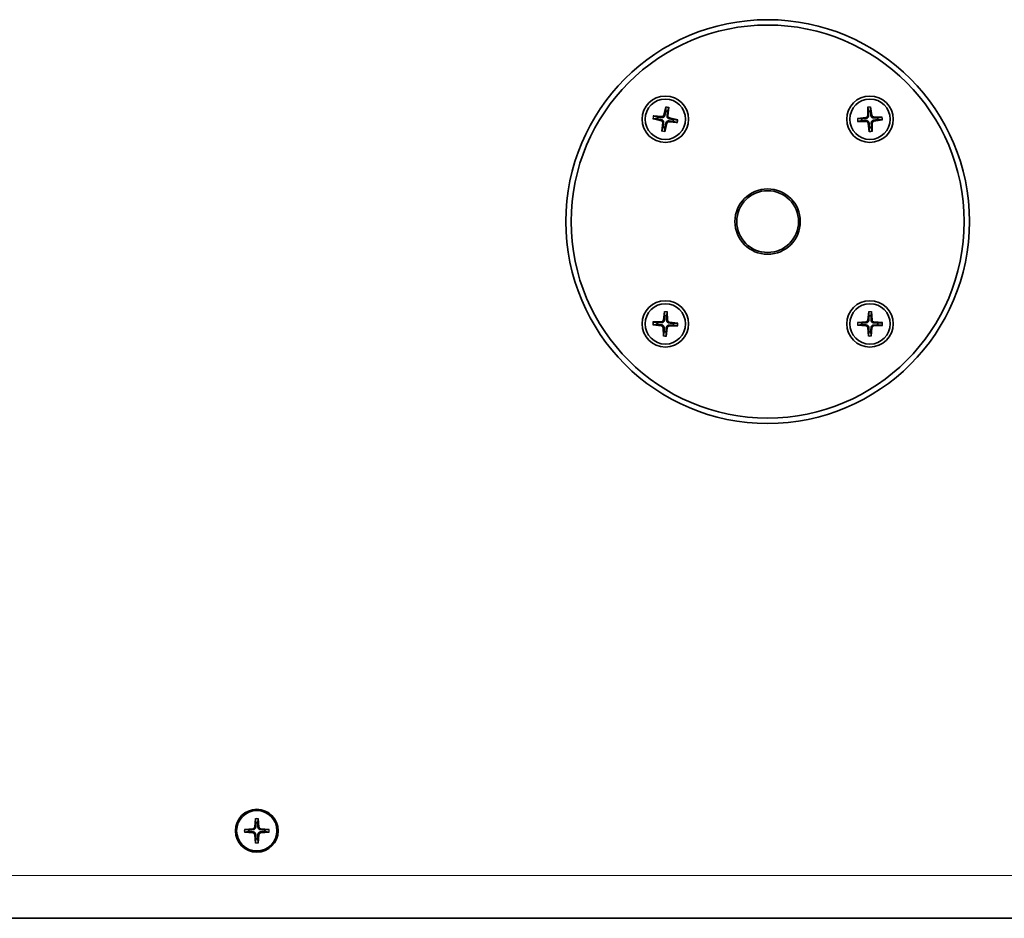
# Model space of a CAD drawing. Units: millimetres. Extents: x 0 to 4200, y 0 to 2970.
# Drawn here: x 1423 to 1699, y 283 to 535 of the extents above; entities that cross this region are included whole.
import ezdxf

# ---------------------------------------------------------------- set-up
doc = ezdxf.new("R2010")
doc.units = ezdxf.units.MM
doc.header["$LTSCALE"] = 10
doc.layers.add('Visibile (ISO)', color=7, linetype='Continuous', lineweight=35)
doc.layers.add('Visibile sottile (ISO)', color=7, linetype='Continuous', lineweight=18)

msp = doc.modelspace()

# ---------------------------------------------------------------- linework, layer by layer
at = {"layer": 'Visibile (ISO)'}
for p, q in [((1604.343, 510.567), (1603.772, 508.194)), ((1605.108, 510.444), (1604.905, 508.012)), ((1660.858, 510.521), (1660.815, 508.081)), ((1661.632, 510.567), (1661.96, 508.148)), ((1600.679, 507.244), (1603.052, 506.673)), ((1600.802, 508.009), (1603.234, 507.806)), ((1607.666, 506.903), (1605.293, 507.474)), ((1657.955, 507.257), (1660.374, 507.585)), ((1664.896, 507.664), (1662.456, 507.707)), ((1603.237, 503.703), (1603.44, 506.136)), ((1604.002, 503.58), (1604.573, 505.953)), ((1607.543, 506.138), (1605.111, 506.342)), ((1658, 506.484), (1660.441, 506.44)), ((1661.265, 503.581), (1660.937, 505.999)), ((1662.038, 503.626), (1662.082, 506.066)), ((1664.941, 506.89), (1662.523, 506.562)), ((1603.934, 453.288), (1603.644, 450.864)), ((1604.708, 453.255), (1604.79, 450.815)), ((1661.098, 453.278), (1660.886, 450.847)), ((1661.873, 453.27), (1662.033, 450.835)), ((1600.683, 449.56), (1603.106, 449.27)), ((1600.716, 450.334), (1603.155, 450.416)), ((1607.662, 450.036), (1605.239, 450.326)), ((1657.968, 449.448), (1660.399, 449.236)), ((1657.976, 450.223), (1660.412, 450.383)), ((1664.92, 449.374), (1662.485, 449.214)), ((1664.928, 450.148), (1662.497, 450.36)), ((1603.637, 446.342), (1603.555, 448.781)), ((1604.411, 446.309), (1604.701, 448.732)), ((1607.629, 449.262), (1605.19, 449.181)), ((1661.024, 446.326), (1660.864, 448.762)), ((1661.798, 446.318), (1662.01, 448.749)), ((1489.423, 311.412), (1489.237, 308.979)), ((1490.198, 311.412), (1490.384, 308.979)), ((1486.334, 308.323), (1488.768, 308.509)), ((1486.334, 307.549), (1488.768, 307.362)), ((1489.423, 304.46), (1489.237, 306.893)), ((1490.198, 304.46), (1490.384, 306.893)), ((1493.287, 308.323), (1490.853, 308.509)), ((1493.287, 307.549), (1490.853, 307.362)), ((1159.81, 283.436), (2105.81, 283.436))]:
    msp.add_line(p, q, dxfattribs=at)
for centre, radius in [((1632.81, 478.436), 56.5), ((1632.81, 478.436), 55), ((1604.172, 507.074), 6.5), ((1604.172, 507.074), 5.65), ((1661.448, 507.074), 6.5), ((1661.448, 507.074), 5.65), ((1632.81, 478.436), 9.147), ((1632.81, 478.436), 8.647), ((1604.172, 449.798), 6.5), ((1604.172, 449.798), 5.65), ((1661.448, 449.798), 6.5), ((1661.448, 449.798), 5.65), ((1489.81, 307.936), 6), ((1489.81, 307.936), 5.65)]:
    msp.add_circle(centre, radius, dxfattribs=at)
for centre, radius, start, end in [((1604.172, 507.074), 2.252, 163.69553, 177.99704), ((1603.277, 508.314), 0.51, 265.21899, 346.47358), ((1604.172, 507.074), 2.252, 73.69553, 87.99704), ((1605.412, 507.97), 0.51, 175.21899, 256.47358), ((1661.448, 507.074), 2.252, 176.19984, 190.50135), ((1660.305, 508.09), 0.51, 277.7233, 358.97789), ((1661.448, 507.074), 2.252, 86.19984, 100.50135), ((1662.465, 508.217), 0.51, 187.7233, 268.97789), ((1661.448, 507.074), 2.252, 356.19984, 10.50135), ((1602.933, 506.178), 0.51, 355.21899, 76.47358), ((1604.172, 507.074), 2.252, 253.69553, 267.99704), ((1605.068, 505.834), 0.51, 85.21899, 166.47358), ((1604.172, 507.074), 2.252, 343.69553, 357.99704), ((1660.432, 505.931), 0.51, 7.7233, 88.97789), ((1661.448, 507.074), 2.252, 266.19984, 280.50135), ((1662.591, 506.057), 0.51, 97.7233, 178.97789), ((1604.172, 449.798), 2.252, 80.39549, 94.697), ((1661.448, 449.798), 2.252, 82.23687, 96.53838), ((1604.172, 449.798), 2.252, 170.39549, 184.697), ((1603.046, 448.764), 0.51, 1.91895, 83.17353), ((1603.138, 450.925), 0.51, 271.91895, 353.17353), ((1605.299, 450.832), 0.51, 181.91895, 263.17353), ((1604.172, 449.798), 2.252, 350.39549, 4.697), ((1661.448, 449.798), 2.252, 172.23687, 186.53838), ((1660.378, 450.891), 0.51, 273.76033, 355.01492), ((1662.541, 450.868), 0.51, 183.76033, 265.01492), ((1661.448, 449.798), 2.252, 352.23687, 6.53838), ((1604.172, 449.798), 2.252, 260.39549, 274.697), ((1605.207, 448.671), 0.51, 91.91895, 173.17353), ((1660.355, 448.728), 0.51, 3.76033, 85.01492), ((1661.448, 449.798), 2.252, 262.23687, 276.53838), ((1662.518, 448.705), 0.51, 93.76033, 175.01492), ((1488.729, 309.018), 0.51, 274.37271, 355.62729), ((1489.81, 307.936), 2.252, 82.84924, 97.15076), ((1490.892, 309.018), 0.51, 184.37271, 265.62729), ((1489.81, 307.936), 2.252, 172.84924, 187.15076), ((1488.729, 306.854), 0.51, 4.37271, 85.62729), ((1490.892, 306.854), 0.51, 94.37271, 175.62729), ((1489.81, 307.936), 2.252, 352.84924, 7.15076), ((1489.81, 307.936), 2.252, 262.84924, 277.15076)]:
    msp.add_arc(centre, radius, start, end, dxfattribs=at)
for points, weights in [([(1604.317, 510.427), (1604.278, 509.767), (1604.251, 509.324)], [1.00129386365, 1.02078695571, 1]), ([(1604.805, 509.235), (1604.919, 509.664), (1605.088, 510.303)], [1, 1.02078693472, 1.00129386242]), ([(1660.863, 510.379), (1660.968, 509.726), (1661.038, 509.288)], [1.00129386365, 1.02078695571, 1]), ([(1661.597, 509.321), (1661.616, 509.764), (1661.643, 510.425)], [1, 1.02078693472, 1.00129386242]), ([(1600.819, 507.218), (1601.48, 507.179), (1601.922, 507.153)], [1.00129386365, 1.02078695574, 1]), ([(1602.011, 507.706), (1601.583, 507.82), (1600.944, 507.99)], [1, 1.0207869558, 1.00129386365]), ([(1601.922, 507.153), (1602.73, 506.997), (1603.112, 506.923)], [1, 1.46000908053, 1.842571459]), ([(1603.213, 507.55), (1602.828, 507.6), (1602.011, 507.706)], [1.842571459, 1.46000908053, 1]), ([(1604.251, 509.324), (1604.096, 508.516), (1604.021, 508.134)], [1, 1.46000908053, 1.842571459]), ([(1604.649, 508.033), (1604.698, 508.419), (1604.805, 509.235)], [1.842571459, 1.46000908053, 1]), ([(1606.423, 506.995), (1605.615, 507.151), (1605.233, 507.225)], [1, 1.46000908053, 1.842571459]), ([(1659.201, 507.223), (1658.758, 507.241), (1658.097, 507.269)], [1, 1.0207869558, 1.00129386365]), ([(1660.408, 507.331), (1660.021, 507.296), (1659.201, 507.223)], [1.842571459, 1.46000908053, 1]), ([(1661.038, 509.288), (1661.061, 508.465), (1661.071, 508.077)], [1, 1.46000908053, 1.842571459]), ([(1661.706, 508.114), (1661.67, 508.501), (1661.597, 509.321)], [1.842571459, 1.46000908053, 1]), ([(1663.662, 507.484), (1662.839, 507.461), (1662.451, 507.451)], [1, 1.46000908053, 1.842571459]), ([(1664.753, 507.659), (1664.1, 507.554), (1663.662, 507.484)], [1.00129386242, 1.0207869347, 1]), ([(1603.54, 504.912), (1603.426, 504.484), (1603.256, 503.845)], [1, 1.02078693473, 1.00129386242]), ([(1603.696, 506.114), (1603.647, 505.729), (1603.54, 504.912)], [1.842571459, 1.46000908053, 1]), ([(1604.028, 503.721), (1604.067, 504.381), (1604.094, 504.823)], [1.00129386365, 1.02078695571, 1]), ([(1604.094, 504.823), (1604.249, 505.632), (1604.324, 506.013)], [1, 1.46000908053, 1.842571459]), ([(1605.132, 506.597), (1605.517, 506.548), (1606.334, 506.442)], [1.842571459, 1.46000908053, 1]), ([(1606.334, 506.442), (1606.762, 506.328), (1607.401, 506.158)], [1, 1.02078693476, 1.00129386242]), ([(1607.526, 506.929), (1606.865, 506.969), (1606.423, 506.995)], [1.00129386242, 1.0207869347, 1]), ([(1658.143, 506.489), (1658.796, 506.593), (1659.234, 506.663)], [1.00129386365, 1.02078695574, 1]), ([(1659.234, 506.663), (1660.057, 506.687), (1660.445, 506.697)], [1, 1.46000908053, 1.842571459]), ([(1661.191, 506.034), (1661.226, 505.647), (1661.299, 504.827)], [1.842571459, 1.46000908053, 1]), ([(1661.299, 504.827), (1661.28, 504.384), (1661.253, 503.723)], [1, 1.02078693473, 1.00129386242]), ([(1661.859, 504.86), (1661.835, 505.683), (1661.825, 506.071)], [1, 1.46000908053, 1.842571459]), ([(1662.033, 503.769), (1661.929, 504.422), (1661.859, 504.86)], [1.00129386365, 1.02078695571, 1]), ([(1662.488, 506.816), (1662.875, 506.852), (1663.695, 506.925)], [1.842571459, 1.46000908053, 1]), ([(1663.695, 506.925), (1664.138, 506.906), (1664.799, 506.879)], [1, 1.02078693476, 1.00129386242]), ([(1603.988, 452.043), (1603.928, 451.221), (1603.899, 450.834)], [1, 1.46000908053, 1.842571459]), ([(1603.925, 453.145), (1603.963, 452.485), (1603.988, 452.043)], [1.00129386365, 1.02078695571, 1]), ([(1604.548, 452.019), (1604.611, 452.457), (1604.705, 453.112)], [1, 1.02078693472, 1.00129386242]), ([(1661.093, 453.136), (1661.152, 452.477), (1661.192, 452.035)], [1.00129386365, 1.02078695571, 1]), ([(1661.192, 452.035), (1661.158, 451.213), (1661.141, 450.825)], [1, 1.46000908053, 1.842571459]), ([(1661.752, 452.029), (1661.801, 452.47), (1661.874, 453.127)], [1, 1.02078693472, 1.00129386242]), ([(1661.777, 450.818), (1661.768, 451.206), (1661.752, 452.029)], [1.842571459, 1.46000908053, 1]), ([(1600.825, 449.551), (1601.486, 449.588), (1601.928, 449.614)], [1.00129386365, 1.02078695574, 1]), ([(1601.952, 450.174), (1601.513, 450.237), (1600.859, 450.331)], [1, 1.0207869558, 1.00129386365]), ([(1601.928, 449.614), (1602.749, 449.554), (1603.137, 449.524)], [1, 1.46000908053, 1.842571459]), ([(1603.164, 450.16), (1602.775, 450.164), (1601.952, 450.174)], [1.842571459, 1.46000908053, 1]), ([(1604.534, 450.807), (1604.538, 451.195), (1604.548, 452.019)], [1.842571459, 1.46000908053, 1]), ([(1605.181, 449.437), (1605.57, 449.433), (1606.393, 449.422)], [1.842571459, 1.46000908053, 1]), ([(1606.417, 449.983), (1605.596, 450.043), (1605.208, 450.072)], [1, 1.46000908053, 1.842571459]), ([(1606.393, 449.422), (1606.832, 449.359), (1607.486, 449.265)], [1, 1.02078693476, 1.00129386242]), ([(1607.52, 450.046), (1606.859, 450.008), (1606.417, 449.983)], [1.00129386242, 1.0207869347, 1]), ([(1658.111, 449.443), (1658.769, 449.502), (1659.211, 449.542)], [1.00129386365, 1.02078695574, 1]), ([(1659.217, 450.102), (1658.776, 450.151), (1658.119, 450.224)], [1, 1.0207869558, 1.00129386365]), ([(1659.211, 449.542), (1660.033, 449.508), (1660.422, 449.491)], [1, 1.46000908053, 1.842571459]), ([(1660.428, 450.127), (1660.04, 450.119), (1659.217, 450.102)], [1.842571459, 1.46000908053, 1]), ([(1662.468, 449.469), (1662.856, 449.478), (1663.679, 449.494)], [1.842571459, 1.46000908053, 1]), ([(1663.685, 450.055), (1662.863, 450.088), (1662.475, 450.105)], [1, 1.46000908053, 1.842571459]), ([(1663.679, 449.494), (1664.12, 449.445), (1664.777, 449.372)], [1, 1.02078693476, 1.00129386242]), ([(1664.786, 450.153), (1664.127, 450.094), (1663.685, 450.055)], [1.00129386242, 1.0207869347, 1]), ([(1603.797, 447.578), (1603.734, 447.139), (1603.639, 446.484)], [1, 1.02078693473, 1.00129386242]), ([(1603.811, 448.79), (1603.807, 448.401), (1603.797, 447.578)], [1.842571459, 1.46000908053, 1]), ([(1604.357, 447.554), (1604.417, 448.375), (1604.446, 448.762)], [1, 1.46000908053, 1.842571459]), ([(1604.42, 446.451), (1604.382, 447.111), (1604.357, 447.554)], [1.00129386365, 1.02078695571, 1]), ([(1661.144, 447.567), (1661.095, 447.126), (1661.022, 446.469)], [1, 1.02078693473, 1.00129386242]), ([(1661.119, 448.778), (1661.128, 448.39), (1661.144, 447.567)], [1.842571459, 1.46000908053, 1]), ([(1661.705, 447.561), (1661.738, 448.383), (1661.755, 448.772)], [1, 1.46000908053, 1.842571459]), ([(1661.803, 446.461), (1661.744, 447.119), (1661.705, 447.561)], [1.00129386365, 1.02078695571, 1]), ([(1489.42, 311.27), (1489.486, 310.611), (1489.53, 310.17)], [1.00129386365, 1.02078695571, 1]), ([(1489.53, 310.17), (1489.505, 309.347), (1489.492, 308.959)], [1, 1.46000908053, 1.842571459]), ([(1490.091, 310.17), (1490.135, 310.611), (1490.201, 311.27)], [1, 1.02078693472, 1.00129386242]), ([(1490.128, 308.959), (1490.116, 309.347), (1490.091, 310.17)], [1.842571459, 1.46000908053, 1]), ([(1487.576, 308.216), (1487.135, 308.261), (1486.477, 308.327)], [1, 1.0207869558, 1.00129386365]), ([(1486.477, 307.545), (1487.135, 307.611), (1487.576, 307.656)], [1.00129386365, 1.02078695574, 1]), ([(1488.787, 308.254), (1488.399, 308.241), (1487.576, 308.216)], [1.842571459, 1.46000908053, 1]), ([(1487.576, 307.656), (1488.399, 307.631), (1488.787, 307.618)], [1, 1.46000908053, 1.842571459]), ([(1489.492, 306.913), (1489.505, 306.524), (1489.53, 305.702)], [1.842571459, 1.46000908053, 1]), ([(1490.091, 305.702), (1490.116, 306.524), (1490.128, 306.913)], [1, 1.46000908053, 1.842571459]), ([(1492.045, 308.216), (1491.222, 308.241), (1490.833, 308.254)], [1, 1.46000908053, 1.842571459]), ([(1490.833, 307.618), (1491.222, 307.631), (1492.045, 307.656)], [1.842571459, 1.46000908053, 1]), ([(1493.144, 308.327), (1492.486, 308.261), (1492.045, 308.216)], [1.00129386242, 1.0207869347, 1]), ([(1492.045, 307.656), (1492.486, 307.611), (1493.144, 307.545)], [1, 1.02078693476, 1.00129386242]), ([(1489.53, 305.702), (1489.486, 305.261), (1489.42, 304.602)], [1, 1.02078693473, 1.00129386242]), ([(1490.201, 304.602), (1490.135, 305.261), (1490.091, 305.702)], [1.00129386365, 1.02078695571, 1])]:
    msp.add_rational_spline(points, weights, degree=2, dxfattribs=at)
for points, knots in [([(1604.317, 510.427), (1604.318, 510.434), (1604.319, 510.445), (1604.323, 510.47), (1604.326, 510.489), (1604.333, 510.525), (1604.338, 510.548), (1604.343, 510.567)], [0.05421398, 0.05421398, 0.05421398, 0.05421398, 0.058955634, 0.058955634, 0.064841414, 0.064841414, 0.070818448, 0.070818448, 0.070818448, 0.070818448]), ([(1605.108, 510.444), (1605.106, 510.424), (1605.104, 510.401), (1605.1, 510.365), (1605.097, 510.345), (1605.093, 510.321), (1605.09, 510.31), (1605.088, 510.303)], [0.023761353, 0.023761353, 0.023761353, 0.023761353, 0.029738387, 0.029738387, 0.035624168, 0.035624168, 0.040365821, 0.040365821, 0.040365821, 0.040365821]), ([(1660.863, 510.379), (1660.862, 510.386), (1660.861, 510.397), (1660.859, 510.422), (1660.859, 510.442), (1660.858, 510.478), (1660.858, 510.502), (1660.858, 510.521)], [0.05421398, 0.05421398, 0.05421398, 0.05421398, 0.058955634, 0.058955634, 0.064841414, 0.064841414, 0.070818448, 0.070818448, 0.070818448, 0.070818448]), ([(1661.632, 510.567), (1661.634, 510.547), (1661.637, 510.524), (1661.641, 510.487), (1661.642, 510.468), (1661.643, 510.443), (1661.644, 510.432), (1661.643, 510.425)], [0.023761353, 0.023761353, 0.023761353, 0.023761353, 0.029738387, 0.029738387, 0.035624168, 0.035624168, 0.040365821, 0.040365821, 0.040365821, 0.040365821]), ([(1600.819, 507.218), (1600.812, 507.219), (1600.801, 507.22), (1600.776, 507.224), (1600.757, 507.227), (1600.721, 507.235), (1600.698, 507.24), (1600.679, 507.244)], [0.05421398, 0.05421398, 0.05421398, 0.05421398, 0.058955634, 0.058955634, 0.064841414, 0.064841414, 0.070818448, 0.070818448, 0.070818448, 0.070818448]), ([(1600.802, 508.009), (1600.822, 508.008), (1600.845, 508.005), (1600.882, 508.001), (1600.901, 507.998), (1600.926, 507.994), (1600.936, 507.992), (1600.944, 507.99)], [0.023761353, 0.023761353, 0.023761353, 0.023761353, 0.029738387, 0.029738387, 0.035624168, 0.035624168, 0.040365821, 0.040365821, 0.040365821, 0.040365821]), ([(1604.021, 508.134), (1604.01, 508.074), (1603.99, 508.015), (1603.942, 507.911), (1603.91, 507.858), (1603.83, 507.76), (1603.783, 507.716), (1603.685, 507.645), (1603.628, 507.614), (1603.511, 507.57), (1603.45, 507.556), (1603.336, 507.543), (1603.274, 507.543), (1603.213, 507.55)], [0.34090837, 0.34090837, 0.34090837, 0.34090837, 0.36001042, 0.36001042, 0.37813018, 0.37813018, 0.39624995, 0.39624995, 0.41436971, 0.41436971, 0.43248948, 0.43248948, 0.45159152, 0.45159152, 0.45159152, 0.45159152]), ([(1605.233, 507.225), (1605.173, 507.237), (1605.114, 507.256), (1605.01, 507.304), (1604.957, 507.337), (1604.859, 507.416), (1604.815, 507.463), (1604.744, 507.561), (1604.713, 507.618), (1604.668, 507.736), (1604.654, 507.796), (1604.641, 507.91), (1604.641, 507.972), (1604.649, 508.033)], [0.34090837, 0.34090837, 0.34090837, 0.34090837, 0.36001042, 0.36001042, 0.37813018, 0.37813018, 0.39624995, 0.39624995, 0.41436971, 0.41436971, 0.43248948, 0.43248948, 0.45159152, 0.45159152, 0.45159152, 0.45159152]), ([(1657.955, 507.257), (1657.975, 507.26), (1657.998, 507.263), (1658.035, 507.266), (1658.054, 507.268), (1658.079, 507.269), (1658.09, 507.269), (1658.097, 507.269)], [0.023761353, 0.023761353, 0.023761353, 0.023761353, 0.029738387, 0.029738387, 0.035624168, 0.035624168, 0.040365821, 0.040365821, 0.040365821, 0.040365821]), ([(1661.071, 508.077), (1661.073, 508.015), (1661.066, 507.953), (1661.042, 507.841), (1661.022, 507.782), (1660.965, 507.67), (1660.929, 507.616), (1660.849, 507.526), (1660.8, 507.484), (1660.695, 507.415), (1660.638, 507.388), (1660.53, 507.35), (1660.47, 507.337), (1660.408, 507.331)], [0.34090837, 0.34090837, 0.34090837, 0.34090837, 0.36001042, 0.36001042, 0.37813018, 0.37813018, 0.39624995, 0.39624995, 0.41436971, 0.41436971, 0.43248948, 0.43248948, 0.45159152, 0.45159152, 0.45159152, 0.45159152]), ([(1662.451, 507.451), (1662.389, 507.449), (1662.327, 507.456), (1662.216, 507.48), (1662.157, 507.5), (1662.044, 507.556), (1661.991, 507.593), (1661.901, 507.673), (1661.858, 507.722), (1661.789, 507.827), (1661.762, 507.884), (1661.725, 507.992), (1661.711, 508.052), (1661.706, 508.114)], [0.34090837, 0.34090837, 0.34090837, 0.34090837, 0.36001042, 0.36001042, 0.37813018, 0.37813018, 0.39624995, 0.39624995, 0.41436971, 0.41436971, 0.43248948, 0.43248948, 0.45159152, 0.45159152, 0.45159152, 0.45159152]), ([(1664.753, 507.659), (1664.761, 507.66), (1664.771, 507.661), (1664.796, 507.663), (1664.816, 507.663), (1664.852, 507.664), (1664.876, 507.664), (1664.896, 507.664)], [0.05421398, 0.05421398, 0.05421398, 0.05421398, 0.058955634, 0.058955634, 0.064841414, 0.064841414, 0.070818448, 0.070818448, 0.070818448, 0.070818448]), ([(1603.112, 506.923), (1603.172, 506.911), (1603.231, 506.892), (1603.335, 506.843), (1603.388, 506.811), (1603.486, 506.732), (1603.53, 506.684), (1603.601, 506.586), (1603.632, 506.529), (1603.677, 506.412), (1603.69, 506.351), (1603.704, 506.238), (1603.704, 506.175), (1603.696, 506.114)], [0.34090837, 0.34090837, 0.34090837, 0.34090837, 0.36001042, 0.36001042, 0.37813018, 0.37813018, 0.39624995, 0.39624995, 0.41436971, 0.41436971, 0.43248948, 0.43248948, 0.45159152, 0.45159152, 0.45159152, 0.45159152]), ([(1604.324, 506.013), (1604.335, 506.074), (1604.355, 506.133), (1604.403, 506.236), (1604.435, 506.29), (1604.515, 506.387), (1604.562, 506.432), (1604.66, 506.502), (1604.717, 506.533), (1604.834, 506.578), (1604.895, 506.592), (1605.009, 506.605), (1605.071, 506.605), (1605.132, 506.597)], [0.34090837, 0.34090837, 0.34090837, 0.34090837, 0.36001042, 0.36001042, 0.37813018, 0.37813018, 0.39624995, 0.39624995, 0.41436971, 0.41436971, 0.43248948, 0.43248948, 0.45159152, 0.45159152, 0.45159152, 0.45159152]), ([(1607.543, 506.138), (1607.523, 506.14), (1607.5, 506.142), (1607.463, 506.147), (1607.444, 506.149), (1607.419, 506.154), (1607.409, 506.156), (1607.401, 506.158)], [0.023761353, 0.023761353, 0.023761353, 0.023761353, 0.029738387, 0.029738387, 0.035624168, 0.035624168, 0.040365821, 0.040365821, 0.040365821, 0.040365821]), ([(1607.526, 506.929), (1607.533, 506.929), (1607.544, 506.927), (1607.569, 506.924), (1607.588, 506.92), (1607.624, 506.913), (1607.647, 506.908), (1607.666, 506.903)], [0.05421398, 0.05421398, 0.05421398, 0.05421398, 0.058955634, 0.058955634, 0.064841414, 0.064841414, 0.070818448, 0.070818448, 0.070818448, 0.070818448]), ([(1658.143, 506.489), (1658.136, 506.488), (1658.125, 506.487), (1658.1, 506.485), (1658.08, 506.484), (1658.044, 506.484), (1658.02, 506.484), (1658, 506.484)], [0.05421398, 0.05421398, 0.05421398, 0.05421398, 0.058955634, 0.058955634, 0.064841414, 0.064841414, 0.070818448, 0.070818448, 0.070818448, 0.070818448]), ([(1660.445, 506.697), (1660.507, 506.698), (1660.569, 506.692), (1660.681, 506.667), (1660.739, 506.647), (1660.852, 506.591), (1660.905, 506.555), (1660.996, 506.474), (1661.038, 506.425), (1661.107, 506.32), (1661.134, 506.264), (1661.172, 506.156), (1661.185, 506.095), (1661.191, 506.034)], [0.34090837, 0.34090837, 0.34090837, 0.34090837, 0.36001042, 0.36001042, 0.37813018, 0.37813018, 0.39624995, 0.39624995, 0.41436971, 0.41436971, 0.43248948, 0.43248948, 0.45159152, 0.45159152, 0.45159152, 0.45159152]), ([(1661.825, 506.071), (1661.824, 506.133), (1661.83, 506.194), (1661.855, 506.306), (1661.874, 506.365), (1661.931, 506.478), (1661.967, 506.531), (1662.048, 506.621), (1662.097, 506.664), (1662.202, 506.733), (1662.258, 506.76), (1662.366, 506.797), (1662.427, 506.811), (1662.488, 506.816)], [0.34090837, 0.34090837, 0.34090837, 0.34090837, 0.36001042, 0.36001042, 0.37813018, 0.37813018, 0.39624995, 0.39624995, 0.41436971, 0.41436971, 0.43248948, 0.43248948, 0.45159152, 0.45159152, 0.45159152, 0.45159152]), ([(1664.941, 506.89), (1664.921, 506.888), (1664.898, 506.885), (1664.862, 506.881), (1664.842, 506.88), (1664.817, 506.879), (1664.806, 506.878), (1664.799, 506.879)], [0.023761353, 0.023761353, 0.023761353, 0.023761353, 0.029738387, 0.029738387, 0.035624168, 0.035624168, 0.040365821, 0.040365821, 0.040365821, 0.040365821]), ([(1603.237, 503.703), (1603.239, 503.723), (1603.241, 503.747), (1603.245, 503.783), (1603.248, 503.802), (1603.252, 503.827), (1603.255, 503.838), (1603.256, 503.845)], [0.023761353, 0.023761353, 0.023761353, 0.023761353, 0.029738387, 0.029738387, 0.035624168, 0.035624168, 0.040365821, 0.040365821, 0.040365821, 0.040365821]), ([(1604.028, 503.721), (1604.027, 503.713), (1604.026, 503.702), (1604.022, 503.678), (1604.019, 503.658), (1604.012, 503.622), (1604.007, 503.6), (1604.002, 503.58)], [0.05421398, 0.05421398, 0.05421398, 0.05421398, 0.058955634, 0.058955634, 0.064841414, 0.064841414, 0.070818448, 0.070818448, 0.070818448, 0.070818448]), ([(1661.265, 503.581), (1661.262, 503.601), (1661.259, 503.624), (1661.256, 503.66), (1661.254, 503.68), (1661.253, 503.705), (1661.253, 503.716), (1661.253, 503.723)], [0.023761353, 0.023761353, 0.023761353, 0.023761353, 0.029738387, 0.029738387, 0.035624168, 0.035624168, 0.040365821, 0.040365821, 0.040365821, 0.040365821]), ([(1662.033, 503.769), (1662.034, 503.761), (1662.035, 503.751), (1662.037, 503.726), (1662.038, 503.706), (1662.038, 503.67), (1662.038, 503.646), (1662.038, 503.626)], [0.05421398, 0.05421398, 0.05421398, 0.05421398, 0.058955634, 0.058955634, 0.064841414, 0.064841414, 0.070818448, 0.070818448, 0.070818448, 0.070818448]), ([(1603.925, 453.145), (1603.924, 453.153), (1603.924, 453.164), (1603.925, 453.189), (1603.926, 453.208), (1603.929, 453.245), (1603.932, 453.268), (1603.934, 453.288)], [0.05421398, 0.05421398, 0.05421398, 0.05421398, 0.058955634, 0.058955634, 0.064841414, 0.064841414, 0.070818448, 0.070818448, 0.070818448, 0.070818448]), ([(1604.708, 453.255), (1604.709, 453.235), (1604.709, 453.211), (1604.709, 453.175), (1604.709, 453.155), (1604.707, 453.13), (1604.707, 453.119), (1604.705, 453.112)], [0.023761353, 0.023761353, 0.023761353, 0.023761353, 0.029738387, 0.029738387, 0.035624168, 0.035624168, 0.040365821, 0.040365821, 0.040365821, 0.040365821]), ([(1661.093, 453.136), (1661.092, 453.143), (1661.092, 453.154), (1661.092, 453.179), (1661.093, 453.199), (1661.095, 453.235), (1661.096, 453.259), (1661.098, 453.278)], [0.05421398, 0.05421398, 0.05421398, 0.05421398, 0.058955634, 0.058955634, 0.064841414, 0.064841414, 0.070818448, 0.070818448, 0.070818448, 0.070818448]), ([(1661.873, 453.27), (1661.874, 453.25), (1661.875, 453.227), (1661.876, 453.19), (1661.876, 453.171), (1661.876, 453.146), (1661.875, 453.135), (1661.874, 453.127)], [0.023761353, 0.023761353, 0.023761353, 0.023761353, 0.029738387, 0.029738387, 0.035624168, 0.035624168, 0.040365821, 0.040365821, 0.040365821, 0.040365821]), ([(1600.825, 449.551), (1600.818, 449.55), (1600.807, 449.55), (1600.782, 449.551), (1600.762, 449.552), (1600.726, 449.555), (1600.703, 449.558), (1600.683, 449.56)], [0.05421398, 0.05421398, 0.05421398, 0.05421398, 0.058955634, 0.058955634, 0.064841414, 0.064841414, 0.070818448, 0.070818448, 0.070818448, 0.070818448]), ([(1600.716, 450.334), (1600.736, 450.335), (1600.759, 450.335), (1600.796, 450.335), (1600.816, 450.335), (1600.841, 450.333), (1600.851, 450.332), (1600.859, 450.331)], [0.023761353, 0.023761353, 0.023761353, 0.023761353, 0.029738387, 0.029738387, 0.035624168, 0.035624168, 0.040365821, 0.040365821, 0.040365821, 0.040365821]), ([(1603.137, 449.524), (1603.198, 449.52), (1603.259, 449.507), (1603.368, 449.471), (1603.424, 449.446), (1603.531, 449.378), (1603.58, 449.336), (1603.662, 449.247), (1603.699, 449.194), (1603.757, 449.083), (1603.778, 449.024), (1603.805, 448.913), (1603.812, 448.851), (1603.811, 448.79)], [0.34090837, 0.34090837, 0.34090837, 0.34090837, 0.36001042, 0.36001042, 0.37813018, 0.37813018, 0.39624995, 0.39624995, 0.41436971, 0.41436971, 0.43248948, 0.43248948, 0.45159152, 0.45159152, 0.45159152, 0.45159152]), ([(1603.899, 450.834), (1603.894, 450.773), (1603.882, 450.712), (1603.846, 450.603), (1603.82, 450.546), (1603.753, 450.44), (1603.711, 450.391), (1603.622, 450.309), (1603.569, 450.271), (1603.457, 450.213), (1603.399, 450.193), (1603.287, 450.166), (1603.225, 450.159), (1603.164, 450.16)], [0.34090837, 0.34090837, 0.34090837, 0.34090837, 0.36001042, 0.36001042, 0.37813018, 0.37813018, 0.39624995, 0.39624995, 0.41436971, 0.41436971, 0.43248948, 0.43248948, 0.45159152, 0.45159152, 0.45159152, 0.45159152]), ([(1604.446, 448.762), (1604.451, 448.824), (1604.463, 448.885), (1604.499, 448.993), (1604.525, 449.05), (1604.592, 449.156), (1604.634, 449.206), (1604.723, 449.287), (1604.776, 449.325), (1604.888, 449.383), (1604.946, 449.404), (1605.058, 449.43), (1605.119, 449.437), (1605.181, 449.437)], [0.34090837, 0.34090837, 0.34090837, 0.34090837, 0.36001042, 0.36001042, 0.37813018, 0.37813018, 0.39624995, 0.39624995, 0.41436971, 0.41436971, 0.43248948, 0.43248948, 0.45159152, 0.45159152, 0.45159152, 0.45159152]), ([(1605.208, 450.072), (1605.147, 450.077), (1605.086, 450.089), (1604.977, 450.125), (1604.921, 450.151), (1604.814, 450.218), (1604.765, 450.26), (1604.683, 450.349), (1604.646, 450.402), (1604.588, 450.513), (1604.567, 450.572), (1604.54, 450.683), (1604.533, 450.745), (1604.534, 450.807)], [0.34090837, 0.34090837, 0.34090837, 0.34090837, 0.36001042, 0.36001042, 0.37813018, 0.37813018, 0.39624995, 0.39624995, 0.41436971, 0.41436971, 0.43248948, 0.43248948, 0.45159152, 0.45159152, 0.45159152, 0.45159152]), ([(1607.52, 450.046), (1607.527, 450.046), (1607.538, 450.046), (1607.563, 450.045), (1607.583, 450.044), (1607.619, 450.041), (1607.642, 450.039), (1607.662, 450.036)], [0.05421398, 0.05421398, 0.05421398, 0.05421398, 0.058955634, 0.058955634, 0.064841414, 0.064841414, 0.070818448, 0.070818448, 0.070818448, 0.070818448]), ([(1658.111, 449.443), (1658.103, 449.443), (1658.092, 449.442), (1658.067, 449.442), (1658.048, 449.443), (1658.011, 449.445), (1657.988, 449.446), (1657.968, 449.448)], [0.05421398, 0.05421398, 0.05421398, 0.05421398, 0.058955634, 0.058955634, 0.064841414, 0.064841414, 0.070818448, 0.070818448, 0.070818448, 0.070818448]), ([(1657.976, 450.223), (1657.996, 450.224), (1658.02, 450.225), (1658.056, 450.226), (1658.076, 450.226), (1658.101, 450.226), (1658.112, 450.225), (1658.119, 450.224)], [0.023761353, 0.023761353, 0.023761353, 0.023761353, 0.029738387, 0.029738387, 0.035624168, 0.035624168, 0.040365821, 0.040365821, 0.040365821, 0.040365821]), ([(1660.422, 449.491), (1660.483, 449.489), (1660.544, 449.478), (1660.654, 449.446), (1660.712, 449.422), (1660.82, 449.358), (1660.871, 449.318), (1660.955, 449.231), (1660.995, 449.18), (1661.056, 449.07), (1661.079, 449.012), (1661.109, 448.902), (1661.118, 448.84), (1661.119, 448.778)], [0.34090837, 0.34090837, 0.34090837, 0.34090837, 0.36001042, 0.36001042, 0.37813018, 0.37813018, 0.39624995, 0.39624995, 0.41436971, 0.41436971, 0.43248948, 0.43248948, 0.45159152, 0.45159152, 0.45159152, 0.45159152]), ([(1661.141, 450.825), (1661.139, 450.763), (1661.128, 450.702), (1661.096, 450.592), (1661.072, 450.535), (1661.008, 450.426), (1660.968, 450.375), (1660.881, 450.291), (1660.83, 450.252), (1660.72, 450.19), (1660.662, 450.167), (1660.552, 450.137), (1660.49, 450.128), (1660.428, 450.127)], [0.34090837, 0.34090837, 0.34090837, 0.34090837, 0.36001042, 0.36001042, 0.37813018, 0.37813018, 0.39624995, 0.39624995, 0.41436971, 0.41436971, 0.43248948, 0.43248948, 0.45159152, 0.45159152, 0.45159152, 0.45159152]), ([(1661.755, 448.772), (1661.758, 448.833), (1661.768, 448.895), (1661.801, 449.004), (1661.824, 449.062), (1661.888, 449.17), (1661.929, 449.221), (1662.015, 449.305), (1662.067, 449.345), (1662.176, 449.406), (1662.234, 449.429), (1662.345, 449.459), (1662.406, 449.468), (1662.468, 449.469)], [0.34090837, 0.34090837, 0.34090837, 0.34090837, 0.36001042, 0.36001042, 0.37813018, 0.37813018, 0.39624995, 0.39624995, 0.41436971, 0.41436971, 0.43248948, 0.43248948, 0.45159152, 0.45159152, 0.45159152, 0.45159152]), ([(1662.475, 450.105), (1662.413, 450.108), (1662.352, 450.118), (1662.242, 450.151), (1662.185, 450.174), (1662.076, 450.238), (1662.025, 450.279), (1661.941, 450.365), (1661.902, 450.417), (1661.84, 450.526), (1661.817, 450.584), (1661.787, 450.695), (1661.778, 450.756), (1661.777, 450.818)], [0.34090837, 0.34090837, 0.34090837, 0.34090837, 0.36001042, 0.36001042, 0.37813018, 0.37813018, 0.39624995, 0.39624995, 0.41436971, 0.41436971, 0.43248948, 0.43248948, 0.45159152, 0.45159152, 0.45159152, 0.45159152]), ([(1664.92, 449.374), (1664.9, 449.372), (1664.877, 449.371), (1664.84, 449.37), (1664.821, 449.37), (1664.796, 449.371), (1664.785, 449.371), (1664.777, 449.372)], [0.023761353, 0.023761353, 0.023761353, 0.023761353, 0.029738387, 0.029738387, 0.035624168, 0.035624168, 0.040365821, 0.040365821, 0.040365821, 0.040365821]), ([(1664.786, 450.153), (1664.793, 450.154), (1664.804, 450.154), (1664.829, 450.154), (1664.849, 450.154), (1664.885, 450.152), (1664.908, 450.15), (1664.928, 450.148)], [0.05421398, 0.05421398, 0.05421398, 0.05421398, 0.058955634, 0.058955634, 0.064841414, 0.064841414, 0.070818448, 0.070818448, 0.070818448, 0.070818448]), ([(1607.629, 449.262), (1607.609, 449.262), (1607.586, 449.261), (1607.549, 449.261), (1607.529, 449.262), (1607.504, 449.263), (1607.494, 449.264), (1607.486, 449.265)], [0.023761353, 0.023761353, 0.023761353, 0.023761353, 0.029738387, 0.029738387, 0.035624168, 0.035624168, 0.040365821, 0.040365821, 0.040365821, 0.040365821]), ([(1603.637, 446.342), (1603.636, 446.362), (1603.636, 446.385), (1603.636, 446.422), (1603.636, 446.441), (1603.637, 446.466), (1603.638, 446.477), (1603.639, 446.484)], [0.023761353, 0.023761353, 0.023761353, 0.023761353, 0.029738387, 0.029738387, 0.035624168, 0.035624168, 0.040365821, 0.040365821, 0.040365821, 0.040365821]), ([(1604.42, 446.451), (1604.42, 446.444), (1604.42, 446.433), (1604.42, 446.408), (1604.418, 446.388), (1604.415, 446.352), (1604.413, 446.328), (1604.411, 446.309)], [0.05421398, 0.05421398, 0.05421398, 0.05421398, 0.058955634, 0.058955634, 0.064841414, 0.064841414, 0.070818448, 0.070818448, 0.070818448, 0.070818448]), ([(1661.024, 446.326), (1661.022, 446.346), (1661.021, 446.37), (1661.02, 446.406), (1661.02, 446.426), (1661.02, 446.451), (1661.021, 446.462), (1661.022, 446.469)], [0.023761353, 0.023761353, 0.023761353, 0.023761353, 0.029738387, 0.029738387, 0.035624168, 0.035624168, 0.040365821, 0.040365821, 0.040365821, 0.040365821]), ([(1661.803, 446.461), (1661.804, 446.453), (1661.804, 446.442), (1661.804, 446.417), (1661.804, 446.398), (1661.802, 446.361), (1661.8, 446.338), (1661.798, 446.318)], [0.05421398, 0.05421398, 0.05421398, 0.05421398, 0.058955634, 0.058955634, 0.064841414, 0.064841414, 0.070818448, 0.070818448, 0.070818448, 0.070818448]), ([(1489.492, 308.959), (1489.49, 308.898), (1489.481, 308.836), (1489.449, 308.726), (1489.426, 308.668), (1489.363, 308.559), (1489.324, 308.508), (1489.238, 308.423), (1489.187, 308.383), (1489.078, 308.32), (1489.02, 308.297), (1488.91, 308.266), (1488.849, 308.256), (1488.787, 308.254)], [0.34090837, 0.34090837, 0.34090837, 0.34090837, 0.36001042, 0.36001042, 0.37813018, 0.37813018, 0.39624995, 0.39624995, 0.41436971, 0.41436971, 0.43248948, 0.43248948, 0.45159152, 0.45159152, 0.45159152, 0.45159152]), ([(1489.42, 311.27), (1489.419, 311.277), (1489.418, 311.288), (1489.418, 311.313), (1489.419, 311.332), (1489.42, 311.369), (1489.421, 311.392), (1489.423, 311.412)], [0.05421398, 0.05421398, 0.05421398, 0.05421398, 0.058955634, 0.058955634, 0.064841414, 0.064841414, 0.070818448, 0.070818448, 0.070818448, 0.070818448]), ([(1490.833, 308.254), (1490.772, 308.256), (1490.71, 308.266), (1490.6, 308.297), (1490.543, 308.32), (1490.434, 308.383), (1490.382, 308.423), (1490.297, 308.508), (1490.257, 308.559), (1490.194, 308.668), (1490.171, 308.726), (1490.14, 308.836), (1490.13, 308.898), (1490.128, 308.959)], [0.34090837, 0.34090837, 0.34090837, 0.34090837, 0.36001042, 0.36001042, 0.37813018, 0.37813018, 0.39624995, 0.39624995, 0.41436971, 0.41436971, 0.43248948, 0.43248948, 0.45159152, 0.45159152, 0.45159152, 0.45159152]), ([(1490.198, 311.412), (1490.199, 311.392), (1490.201, 311.369), (1490.202, 311.332), (1490.202, 311.313), (1490.202, 311.288), (1490.202, 311.277), (1490.201, 311.27)], [0.023761353, 0.023761353, 0.023761353, 0.023761353, 0.029738387, 0.029738387, 0.035624168, 0.035624168, 0.040365821, 0.040365821, 0.040365821, 0.040365821]), ([(1486.334, 308.323), (1486.354, 308.325), (1486.377, 308.326), (1486.414, 308.328), (1486.433, 308.328), (1486.459, 308.328), (1486.469, 308.327), (1486.477, 308.327)], [0.023761353, 0.023761353, 0.023761353, 0.023761353, 0.029738387, 0.029738387, 0.035624168, 0.035624168, 0.040365821, 0.040365821, 0.040365821, 0.040365821]), ([(1486.477, 307.545), (1486.469, 307.545), (1486.459, 307.544), (1486.433, 307.544), (1486.414, 307.544), (1486.377, 307.546), (1486.354, 307.547), (1486.334, 307.549)], [0.05421398, 0.05421398, 0.05421398, 0.05421398, 0.058955634, 0.058955634, 0.064841414, 0.064841414, 0.070818448, 0.070818448, 0.070818448, 0.070818448]), ([(1488.787, 307.618), (1488.849, 307.616), (1488.91, 307.606), (1489.02, 307.575), (1489.078, 307.552), (1489.187, 307.489), (1489.238, 307.449), (1489.324, 307.364), (1489.363, 307.313), (1489.426, 307.204), (1489.449, 307.146), (1489.481, 307.036), (1489.49, 306.974), (1489.492, 306.913)], [0.34090837, 0.34090837, 0.34090837, 0.34090837, 0.36001042, 0.36001042, 0.37813018, 0.37813018, 0.39624995, 0.39624995, 0.41436971, 0.41436971, 0.43248948, 0.43248948, 0.45159152, 0.45159152, 0.45159152, 0.45159152]), ([(1490.128, 306.913), (1490.13, 306.974), (1490.14, 307.036), (1490.171, 307.146), (1490.194, 307.204), (1490.257, 307.313), (1490.297, 307.364), (1490.382, 307.449), (1490.434, 307.489), (1490.543, 307.552), (1490.6, 307.575), (1490.71, 307.606), (1490.772, 307.616), (1490.833, 307.618)], [0.34090837, 0.34090837, 0.34090837, 0.34090837, 0.36001042, 0.36001042, 0.37813018, 0.37813018, 0.39624995, 0.39624995, 0.41436971, 0.41436971, 0.43248948, 0.43248948, 0.45159152, 0.45159152, 0.45159152, 0.45159152]), ([(1493.144, 308.327), (1493.151, 308.327), (1493.162, 308.328), (1493.187, 308.328), (1493.207, 308.328), (1493.243, 308.326), (1493.267, 308.325), (1493.287, 308.323)], [0.05421398, 0.05421398, 0.05421398, 0.05421398, 0.058955634, 0.058955634, 0.064841414, 0.064841414, 0.070818448, 0.070818448, 0.070818448, 0.070818448]), ([(1493.287, 307.549), (1493.267, 307.547), (1493.243, 307.546), (1493.207, 307.544), (1493.187, 307.544), (1493.162, 307.544), (1493.151, 307.545), (1493.144, 307.545)], [0.023761353, 0.023761353, 0.023761353, 0.023761353, 0.029738387, 0.029738387, 0.035624168, 0.035624168, 0.040365821, 0.040365821, 0.040365821, 0.040365821]), ([(1489.423, 304.46), (1489.421, 304.48), (1489.42, 304.503), (1489.419, 304.54), (1489.418, 304.559), (1489.418, 304.584), (1489.419, 304.595), (1489.42, 304.602)], [0.023761353, 0.023761353, 0.023761353, 0.023761353, 0.029738387, 0.029738387, 0.035624168, 0.035624168, 0.040365821, 0.040365821, 0.040365821, 0.040365821]), ([(1490.201, 304.602), (1490.202, 304.595), (1490.202, 304.584), (1490.202, 304.559), (1490.202, 304.54), (1490.201, 304.503), (1490.199, 304.48), (1490.198, 304.46)], [0.05421398, 0.05421398, 0.05421398, 0.05421398, 0.058955634, 0.058955634, 0.064841414, 0.064841414, 0.070818448, 0.070818448, 0.070818448, 0.070818448])]:
    msp.add_open_spline(points, degree=3, knots=knots, dxfattribs=at)
at = {"layer": 'Visibile sottile (ISO)'}
for p, q in [((1603.234, 507.806), (1603.213, 507.55)), ((1603.772, 508.194), (1604.021, 508.134)), ((1604.905, 508.012), (1604.649, 508.033)), ((1605.293, 507.474), (1605.233, 507.225)), ((1660.374, 507.585), (1660.408, 507.331)), ((1660.815, 508.081), (1661.071, 508.077)), ((1661.96, 508.148), (1661.706, 508.114)), ((1662.456, 507.707), (1662.451, 507.451)), ((1603.052, 506.673), (1603.112, 506.923)), ((1603.44, 506.136), (1603.696, 506.114)), ((1604.573, 505.953), (1604.324, 506.013)), ((1605.111, 506.342), (1605.132, 506.597)), ((1660.441, 506.44), (1660.445, 506.697)), ((1660.937, 505.999), (1661.191, 506.034)), ((1662.082, 506.066), (1661.825, 506.071)), ((1662.523, 506.562), (1662.488, 506.816)), ((1603.106, 449.27), (1603.137, 449.524)), ((1603.155, 450.416), (1603.164, 450.16)), ((1603.644, 450.864), (1603.899, 450.834)), ((1604.79, 450.815), (1604.534, 450.807)), ((1605.19, 449.181), (1605.181, 449.437)), ((1605.239, 450.326), (1605.208, 450.072)), ((1660.399, 449.236), (1660.422, 449.491)), ((1660.412, 450.383), (1660.428, 450.127)), ((1660.886, 450.847), (1661.141, 450.825)), ((1662.033, 450.835), (1661.777, 450.818)), ((1662.485, 449.214), (1662.468, 449.469)), ((1662.497, 450.36), (1662.475, 450.105)), ((1603.555, 448.781), (1603.811, 448.79)), ((1604.701, 448.732), (1604.446, 448.762)), ((1660.864, 448.762), (1661.119, 448.778)), ((1662.01, 448.749), (1661.755, 448.772)), ((1489.237, 308.979), (1489.492, 308.959)), ((1490.384, 308.979), (1490.128, 308.959)), ((1488.768, 308.509), (1488.787, 308.254)), ((1488.768, 307.362), (1488.787, 307.618)), ((1489.237, 306.893), (1489.492, 306.913)), ((1490.384, 306.893), (1490.128, 306.913)), ((1490.853, 308.509), (1490.833, 308.254)), ((1490.853, 307.362), (1490.833, 307.618)), ((1913.214, 295.436), (1352.406, 295.436))]:
    msp.add_line(p, q, dxfattribs=at)
for centre, radius, start, end in [((1604.172, 507.074), 3.356, 74.16259, 87.52998), ((1604.172, 507.074), 3.498, 74.48723, 87.20534), ((1661.448, 507.074), 3.498, 86.99155, 99.70965), ((1661.448, 507.074), 3.356, 86.6669, 100.03429), ((1604.172, 507.074), 3.498, 164.48723, 177.20534), ((1604.172, 507.074), 3.356, 164.16259, 177.52998), ((1661.448, 507.074), 3.498, 176.99155, 189.70965), ((1661.448, 507.074), 3.356, 176.6669, 190.03429), ((1661.448, 507.074), 3.356, 356.6669, 10.03429), ((1661.448, 507.074), 3.498, 356.99155, 9.70965), ((1604.172, 507.074), 3.356, 344.16259, 357.52998), ((1604.172, 507.074), 3.498, 344.48723, 357.20534), ((1604.172, 507.074), 3.498, 254.48723, 267.20534), ((1604.172, 507.074), 3.356, 254.16259, 267.52998), ((1661.448, 507.074), 3.356, 266.6669, 280.03429), ((1661.448, 507.074), 3.498, 266.99155, 279.70965), ((1604.172, 449.798), 3.356, 80.86254, 94.22994), ((1604.172, 449.798), 3.498, 81.18719, 93.90529), ((1661.448, 449.798), 3.356, 82.70393, 96.07132), ((1661.448, 449.798), 3.498, 83.02857, 95.74668), ((1604.172, 449.798), 3.498, 171.18719, 183.90529), ((1604.172, 449.798), 3.356, 170.86254, 184.22994), ((1604.172, 449.798), 3.356, 350.86254, 4.22994), ((1604.172, 449.798), 3.498, 351.18719, 3.90529), ((1661.448, 449.798), 3.498, 173.02857, 185.74668), ((1661.448, 449.798), 3.356, 172.70393, 186.07132), ((1661.448, 449.798), 3.356, 352.70393, 6.07132), ((1661.448, 449.798), 3.498, 353.02857, 5.74668), ((1604.172, 449.798), 3.498, 261.18719, 273.90529), ((1604.172, 449.798), 3.356, 260.86254, 274.22994), ((1661.448, 449.798), 3.356, 262.70393, 276.07132), ((1661.448, 449.798), 3.498, 263.02857, 275.74668), ((1489.81, 307.936), 3.356, 83.3163, 96.6837), ((1489.81, 307.936), 3.498, 83.64095, 96.35905), ((1489.81, 307.936), 3.498, 173.64095, 186.35905), ((1489.81, 307.936), 3.356, 173.3163, 186.6837), ((1489.81, 307.936), 3.356, 353.3163, 6.6837), ((1489.81, 307.936), 3.498, 353.64095, 6.35905), ((1489.81, 307.936), 3.356, 263.3163, 276.6837), ((1489.81, 307.936), 3.498, 263.64095, 276.35905)]:
    msp.add_arc(centre, radius, start, end, dxfattribs=at)

doc.saveas('drawing.dxf')
